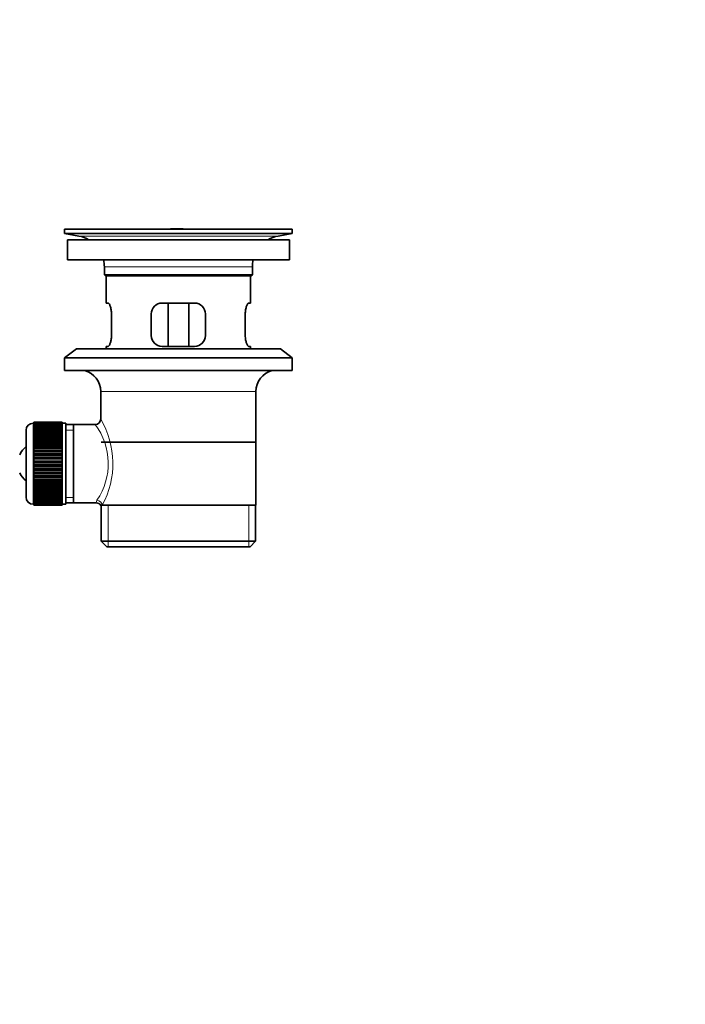
# Model space of a CAD drawing. Units: millimetres. Extents: x 0 to 1478, y 0 to 1758.
# Drawn here: x 1294 to 1478, y 799 to 1071 of the extents above; entities that cross this region are included whole.
import ezdxf
from ezdxf import colors
from ezdxf.entities.mleader import LeaderData, LeaderLine
from ezdxf.math import Vec2, Vec3

# ---------------------------------------------------------------- set-up
doc = ezdxf.new("R2010")
doc.units = ezdxf.units.MM
doc.layers.add('DV4_Défaut', color=7, linetype='Continuous')
doc.layers.add('Défaut', color=7, linetype='Continuous')

# ---------------------------------------------------------------- blocks, each defined once
blk = doc.blocks.new('_DOT')
at = {"color": 0}
blk.add_line((0, 0), (-1, 0), dxfattribs=at)
at = {"color": 0, "const_width": 0.333}
blk.add_lwpolyline([(-0.1665, 0, 1), (0.1665, 0, 1)], format="xyb", close=True, dxfattribs=at)
blk = doc.blocks.new('SE3')
at = {"layer": 'DV4_Défaut', "color": 7, "linetype": 'Continuous', "lineweight": 35}
for p, q in [((1306, 1013.48), (1369, 1013.48)), ((1306, 1013.48), (1306, 1012.28)), ((1306, 1012.28), (1369, 1012.28)), ((1306, 1012.28), (1309.9, 1011.55)), ((1334.88, 1013.48), (1334.88, 1013.49)), ((1335.88, 1013.51), (1335.88, 1013.48)), ((1365.11, 1011.55), (1369, 1012.28)), ((1369, 1012.28), (1369, 1013.48)), ((1306.75, 1010.48), (1368.25, 1010.48)), ((1306.75, 1010.48), (1306.75, 1004.98)), ((1368.25, 1004.98), (1368.25, 1010.48)), ((1306.75, 1004.98), (1368.25, 1004.98)), ((1317, 1002.98), (1317, 1000.78)), ((1358, 1000.78), (1358, 1002.98)), ((1317, 1000.78), (1358, 1000.78)), ((1317, 1000.78), (1317.3, 1000.48)), ((1317.3, 1000.48), (1357.7, 1000.48)), ((1317.5, 1000.48), (1317.5, 992.98)), ((1357.5, 992.98), (1357.5, 1000.48)), ((1357.7, 1000.48), (1358, 1000.78)), ((1318.02, 992.98), (1317.5, 992.98)), ((1342, 992.98), (1333, 992.98)), ((1334.65, 980.98), (1334.65, 992.98)), ((1340.36, 992.98), (1340.36, 980.98)), ((1356.99, 992.98), (1357.5, 992.98)), ((1318.96, 983.98), (1318.96, 989.98)), ((1330, 989.98), (1330, 983.98)), ((1345, 983.98), (1345, 989.98)), ((1356.05, 989.98), (1356.05, 983.98)), ((1309.25, 980.28), (1306, 977.78)), ((1309.25, 980.28), (1365.75, 980.28)), ((1318.02, 980.98), (1317.5, 980.98)), ((1317.5, 980.98), (1317.5, 980.28)), ((1333, 980.98), (1342, 980.98)), ((1356.99, 980.98), (1357.5, 980.98)), ((1357.5, 980.28), (1357.5, 980.98)), ((1369, 977.78), (1365.75, 980.28)), ((1306, 977.78), (1369, 977.78)), ((1306, 977.78), (1306, 974.28)), ((1369, 974.28), (1369, 977.78)), ((1306, 974.28), (1369, 974.28)), ((1316, 968.48), (1316, 960.8)), ((1359, 936.98), (1359, 968.48)), ((1295.3, 957.73), (1295.3, 939.23)), ((1297.5, 959.73), (1297.3, 959.73)), ((1305.3, 959.98), (1297.5, 959.98)), ((1297.5, 959.95), (1297.5, 959.98)), ((1297.5, 959.91), (1297.5, 959.95)), ((1297.5, 959.95), (1305.3, 959.95)), ((1305.3, 959.91), (1297.5, 959.91)), ((1297.5, 959.83), (1297.5, 959.91)), ((1297.5, 959.75), (1297.5, 959.83)), ((1297.5, 959.83), (1305.3, 959.83)), ((1305.3, 959.75), (1297.5, 959.75)), ((1297.5, 959.62), (1297.5, 959.75)), ((1297.5, 959.5), (1297.5, 959.62)), ((1297.5, 959.62), (1305.3, 959.62)), ((1305.3, 959.5), (1297.5, 959.5)), ((1297.5, 959.32), (1297.5, 959.5)), ((1297.5, 959.16), (1297.5, 959.32)), ((1297.5, 959.32), (1305.3, 959.32)), ((1305.3, 959.16), (1297.5, 959.16)), ((1297.5, 958.94), (1297.5, 959.16)), ((1297.5, 958.74), (1297.5, 958.94)), ((1297.5, 958.94), (1305.3, 958.94)), ((1305.3, 958.74), (1297.5, 958.74)), ((1297.5, 958.47), (1297.5, 958.74)), ((1297.5, 958.23), (1297.5, 958.47)), ((1297.5, 958.47), (1305.3, 958.47)), ((1305.3, 958.23), (1297.5, 958.23)), ((1297.5, 957.92), (1297.5, 958.23)), ((1297.5, 957.64), (1297.5, 957.92)), ((1297.5, 957.92), (1305.3, 957.92)), ((1305.3, 957.64), (1297.5, 957.64)), ((1297.5, 957.29), (1297.5, 957.64)), ((1305.3, 959.95), (1305.3, 959.98)), ((1305.3, 959.95), (1305.3, 959.91)), ((1305.3, 959.83), (1305.3, 959.91)), ((1305.3, 959.83), (1305.3, 959.75)), ((1305.3, 959.62), (1305.3, 959.75)), ((1306.3, 959.73), (1305.3, 959.73)), ((1305.3, 959.62), (1305.3, 959.5)), ((1305.3, 959.32), (1305.3, 959.5)), ((1305.3, 959.32), (1305.3, 959.16)), ((1305.3, 958.94), (1305.3, 959.16)), ((1305.3, 958.94), (1305.3, 958.74)), ((1305.3, 958.47), (1305.3, 958.74)), ((1305.3, 958.47), (1305.3, 958.23)), ((1305.3, 957.92), (1305.3, 958.23)), ((1305.3, 957.92), (1305.3, 957.64)), ((1305.3, 957.29), (1305.3, 957.64)), ((1306.3, 959.73), (1306.3, 937.23)), ((1308.5, 959.33), (1306.3, 959.33)), ((1314.52, 959.33), (1308.5, 959.33)), ((1308.5, 937.63), (1308.5, 959.33)), ((1297.5, 956.99), (1297.5, 957.29)), ((1297.5, 957.29), (1305.3, 957.29)), ((1305.3, 956.99), (1297.5, 956.99)), ((1297.5, 956.59), (1297.5, 956.99)), ((1297.5, 956.26), (1297.5, 956.59)), ((1297.5, 956.59), (1305.3, 956.59)), ((1305.3, 956.26), (1297.5, 956.26)), ((1297.5, 955.83), (1297.5, 956.26)), ((1297.5, 955.49), (1297.5, 955.83)), ((1297.5, 955.83), (1305.3, 955.83)), ((1297.5, 955.49), (1305.3, 955.49)), ((1297.5, 955.47), (1297.5, 955.49)), ((1305.3, 955.47), (1297.5, 955.47)), ((1297.5, 955.01), (1297.5, 955.47)), ((1297.5, 954.68), (1297.5, 955.01)), ((1297.5, 955.01), (1305.3, 955.01)), ((1297.5, 954.68), (1305.3, 954.68)), ((1297.5, 954.62), (1297.5, 954.68)), ((1305.3, 957.29), (1305.3, 956.99)), ((1305.3, 956.59), (1305.3, 956.99)), ((1305.3, 956.59), (1305.3, 956.26)), ((1305.3, 955.83), (1305.3, 956.26)), ((1305.3, 955.83), (1305.3, 955.49)), ((1305.3, 955.49), (1305.3, 955.47)), ((1305.3, 955.01), (1305.3, 955.47)), ((1305.3, 955.01), (1305.3, 954.68)), ((1305.3, 954.68), (1305.3, 954.62)), ((1305.3, 954.62), (1297.5, 954.62)), ((1297.5, 954.13), (1297.5, 954.62)), ((1297.5, 953.81), (1297.5, 954.13)), ((1297.5, 954.13), (1305.3, 954.13)), ((1297.5, 953.81), (1305.3, 953.81)), ((1297.5, 953.72), (1297.5, 953.81)), ((1305.3, 953.72), (1297.5, 953.72)), ((1297.5, 953.21), (1297.5, 953.72)), ((1297.5, 952.9), (1297.5, 953.21)), ((1297.5, 953.21), (1305.3, 953.21)), ((1297.5, 952.9), (1305.3, 952.9)), ((1297.5, 952.78), (1297.5, 952.9)), ((1305.3, 952.78), (1297.5, 952.78)), ((1297.5, 952.25), (1297.5, 952.78)), ((1297.5, 951.96), (1297.5, 952.25)), ((1297.5, 952.25), (1305.3, 952.25)), ((1297.5, 951.96), (1305.3, 951.96)), ((1297.5, 951.81), (1297.5, 951.96)), ((1305.3, 954.13), (1305.3, 954.62)), ((1305.3, 954.13), (1305.3, 953.81)), ((1305.3, 953.81), (1305.3, 953.72)), ((1305.3, 953.21), (1305.3, 953.72)), ((1305.3, 953.21), (1305.3, 952.9)), ((1305.3, 952.9), (1305.3, 952.78)), ((1305.3, 952.25), (1305.3, 952.78)), ((1305.3, 952.25), (1305.3, 951.96)), ((1305.3, 951.96), (1305.3, 951.81)), ((1316.15, 954.48), (1358.85, 954.48)), ((1305.3, 951.81), (1297.5, 951.81)), ((1297.5, 951.26), (1297.5, 951.81)), ((1297.5, 950.98), (1297.5, 951.26)), ((1297.5, 951.26), (1305.3, 951.26)), ((1297.5, 950.98), (1305.3, 950.98)), ((1297.5, 950.81), (1297.5, 950.98)), ((1305.3, 950.81), (1297.5, 950.81)), ((1297.5, 950.25), (1297.5, 950.81)), ((1297.5, 949.99), (1297.5, 950.25)), ((1297.5, 950.25), (1305.3, 950.25)), ((1297.5, 949.99), (1305.3, 949.99)), ((1297.5, 949.79), (1297.5, 949.99)), ((1305.3, 949.79), (1297.5, 949.79)), ((1297.5, 949.23), (1297.5, 949.79)), ((1297.5, 948.98), (1297.5, 949.23)), ((1297.5, 949.23), (1305.3, 949.23)), ((1305.3, 951.26), (1305.3, 951.81)), ((1305.3, 951.26), (1305.3, 950.98)), ((1305.3, 950.98), (1305.3, 950.81)), ((1305.3, 950.25), (1305.3, 950.81)), ((1305.3, 950.25), (1305.3, 949.99)), ((1305.3, 949.99), (1305.3, 949.79)), ((1305.3, 949.23), (1305.3, 949.79)), ((1305.3, 949.23), (1305.3, 948.98)), ((1297.5, 948.98), (1305.3, 948.98)), ((1297.5, 948.76), (1297.5, 948.98)), ((1305.3, 948.76), (1297.5, 948.76)), ((1297.5, 948.19), (1297.5, 948.76)), ((1297.5, 947.97), (1297.5, 948.19)), ((1297.5, 948.19), (1305.3, 948.19)), ((1297.5, 947.97), (1305.3, 947.97)), ((1297.5, 947.73), (1297.5, 947.97)), ((1305.3, 947.73), (1297.5, 947.73)), ((1297.5, 947.17), (1297.5, 947.73)), ((1297.5, 946.97), (1297.5, 947.17)), ((1297.5, 947.17), (1305.3, 947.17)), ((1297.5, 946.97), (1305.3, 946.97)), ((1297.5, 946.71), (1297.5, 946.97)), ((1305.3, 946.71), (1297.5, 946.71)), ((1297.5, 946.15), (1297.5, 946.71)), ((1305.3, 948.98), (1305.3, 948.76)), ((1305.3, 948.19), (1305.3, 948.76)), ((1305.3, 948.19), (1305.3, 947.97)), ((1305.3, 947.97), (1305.3, 947.73)), ((1305.3, 947.17), (1305.3, 947.73)), ((1305.3, 947.17), (1305.3, 946.97)), ((1305.3, 946.97), (1305.3, 946.71)), ((1305.3, 946.15), (1305.3, 946.71)), ((1297.5, 945.98), (1297.5, 946.15)), ((1297.5, 946.15), (1305.3, 946.15)), ((1297.5, 945.98), (1305.3, 945.98)), ((1297.5, 945.69), (1297.5, 945.98)), ((1305.3, 945.69), (1297.5, 945.69)), ((1297.5, 945.15), (1297.5, 945.69)), ((1297.5, 945), (1297.5, 945.15)), ((1297.5, 945.15), (1305.3, 945.15)), ((1297.5, 945), (1305.3, 945)), ((1297.5, 944.71), (1297.5, 945)), ((1305.3, 944.71), (1297.5, 944.71)), ((1297.5, 944.17), (1297.5, 944.71)), ((1297.5, 944.06), (1297.5, 944.17)), ((1297.5, 944.17), (1305.3, 944.17)), ((1297.5, 944.06), (1305.3, 944.06)), ((1297.5, 943.75), (1297.5, 944.06)), ((1305.3, 943.75), (1297.5, 943.75)), ((1297.5, 943.23), (1297.5, 943.75)), ((1305.3, 946.15), (1305.3, 945.98)), ((1305.3, 945.98), (1305.3, 945.69)), ((1305.3, 945.15), (1305.3, 945.69)), ((1305.3, 945.15), (1305.3, 945)), ((1305.3, 945), (1305.3, 944.71)), ((1305.3, 944.17), (1305.3, 944.71)), ((1305.3, 944.17), (1305.3, 944.06)), ((1305.3, 944.06), (1305.3, 943.75)), ((1305.3, 943.23), (1305.3, 943.75)), ((1297.5, 943.15), (1297.5, 943.23)), ((1297.5, 943.23), (1305.3, 943.23)), ((1297.5, 943.15), (1305.3, 943.15)), ((1297.5, 942.83), (1297.5, 943.15)), ((1305.3, 942.83), (1297.5, 942.83)), ((1297.5, 942.34), (1297.5, 942.83)), ((1297.5, 942.28), (1297.5, 942.34)), ((1297.5, 942.34), (1305.3, 942.34)), ((1297.5, 942.28), (1305.3, 942.28)), ((1297.5, 941.95), (1297.5, 942.28)), ((1305.3, 941.95), (1297.5, 941.95)), ((1297.5, 941.49), (1297.5, 941.95)), ((1297.5, 941.46), (1297.5, 941.49)), ((1297.5, 941.49), (1305.3, 941.49)), ((1297.5, 941.46), (1305.3, 941.46)), ((1297.5, 941.13), (1297.5, 941.46)), ((1305.3, 941.13), (1297.5, 941.13)), ((1297.5, 940.7), (1297.5, 941.13)), ((1305.3, 943.23), (1305.3, 943.15)), ((1305.3, 943.15), (1305.3, 942.83)), ((1305.3, 942.34), (1305.3, 942.83)), ((1305.3, 942.34), (1305.3, 942.28)), ((1305.3, 942.28), (1305.3, 941.95)), ((1305.3, 941.49), (1305.3, 941.95)), ((1305.3, 941.49), (1305.3, 941.46)), ((1305.3, 941.46), (1305.3, 941.13)), ((1305.3, 940.7), (1305.3, 941.13)), ((1297.5, 940.7), (1305.3, 940.7)), ((1297.5, 940.37), (1297.5, 940.7)), ((1305.3, 940.37), (1297.5, 940.37)), ((1297.5, 939.97), (1297.5, 940.37)), ((1297.5, 939.97), (1305.3, 939.97)), ((1297.5, 939.67), (1297.5, 939.97)), ((1305.3, 939.67), (1297.5, 939.67)), ((1297.5, 939.31), (1297.5, 939.67)), ((1297.5, 939.31), (1305.3, 939.31)), ((1297.5, 939.04), (1297.5, 939.31)), ((1305.3, 939.04), (1297.5, 939.04)), ((1297.5, 938.73), (1297.5, 939.04)), ((1297.5, 938.73), (1305.3, 938.73)), ((1297.5, 938.49), (1297.5, 938.73)), ((1305.3, 938.49), (1297.5, 938.49)), ((1297.5, 938.22), (1297.5, 938.49)), ((1305.3, 940.7), (1305.3, 940.37)), ((1305.3, 939.97), (1305.3, 940.37)), ((1305.3, 939.97), (1305.3, 939.67)), ((1305.3, 939.31), (1305.3, 939.67)), ((1305.3, 939.31), (1305.3, 939.04)), ((1305.3, 938.73), (1305.3, 939.04)), ((1305.3, 938.73), (1305.3, 938.49)), ((1305.3, 938.22), (1305.3, 938.49)), ((1297.3, 937.23), (1297.5, 937.23)), ((1297.5, 938.22), (1305.3, 938.22)), ((1297.5, 938.02), (1297.5, 938.22)), ((1305.3, 938.02), (1297.5, 938.02)), ((1297.5, 937.8), (1297.5, 938.02)), ((1297.5, 937.8), (1305.3, 937.8)), ((1297.5, 937.63), (1297.5, 937.8)), ((1305.3, 937.63), (1297.5, 937.63)), ((1297.5, 937.46), (1297.5, 937.63)), ((1297.5, 937.46), (1305.3, 937.46)), ((1297.5, 937.33), (1297.5, 937.46)), ((1305.3, 937.33), (1297.5, 937.33)), ((1297.5, 937.21), (1297.5, 937.33)), ((1297.5, 937.21), (1305.3, 937.21)), ((1297.5, 937.12), (1297.5, 937.21)), ((1305.3, 937.12), (1297.5, 937.12)), ((1297.5, 937.05), (1297.5, 937.12)), ((1297.5, 937.05), (1305.3, 937.05)), ((1297.5, 937.01), (1297.5, 937.05)), ((1305.3, 937.01), (1297.5, 937.01)), ((1297.5, 936.98), (1297.5, 937.01)), ((1297.5, 936.98), (1305.3, 936.98)), ((1305.3, 938.22), (1305.3, 938.02)), ((1305.3, 937.8), (1305.3, 938.02)), ((1305.3, 937.8), (1305.3, 937.63)), ((1305.3, 937.46), (1305.3, 937.63)), ((1305.3, 937.46), (1305.3, 937.33)), ((1305.3, 937.21), (1305.3, 937.33)), ((1305.3, 937.23), (1306.3, 937.23)), ((1305.3, 937.21), (1305.3, 937.12)), ((1305.3, 937.05), (1305.3, 937.12)), ((1305.3, 937.05), (1305.3, 937.01)), ((1305.3, 936.98), (1305.3, 937.01)), ((1306.3, 937.63), (1308.5, 937.63)), ((1308.5, 937.63), (1314.77, 937.63)), ((1316.01, 936.98), (1316.42, 936.98)), ((1316.15, 936.98), (1316.15, 926.98)), ((1359, 936.98), (1316.42, 936.98)), ((1358.85, 926.98), (1358.85, 936.98)), ((1358.85, 926.98), (1316.15, 926.98)), ((1316.15, 926.98), (1317.65, 925.48)), ((1317.65, 925.48), (1357.35, 925.48)), ((1357.35, 925.48), (1358.85, 926.98))]:
    blk.add_line(p, q, dxfattribs=at)
at = {"layer": 'DV4_Défaut', "color": 7, "linetype": 'Continuous', "lineweight": 18}
for p, q in [((1339.88, 1013.48), (1339.88, 1013.49)), ((1309.9, 1011.55), (1365.11, 1011.55)), ((1317, 1002.98), (1358, 1002.98)), ((1316, 968.48), (1359, 968.48)), ((1297.3, 937.23), (1297.3, 959.73)), ((1306.3, 957.79), (1308.5, 957.79)), ((1306.3, 939.16), (1308.5, 939.16)), ((1318.03, 925.48), (1318.03, 936.98)), ((1356.98, 925.48), (1356.98, 936.98))]:
    blk.add_line(p, q, dxfattribs=at)
at = {"layer": 'DV4_Défaut', "color": 7, "linetype": 'Continuous', "lineweight": 35}
for centre, radius, start, end in [((1337.5, 937.12), 76.41, 91.2181, 91.9682), ((1337.5, 937.12), 76.41, 88.2183, 91.2182), ((1308.29, 1002.98), 8.72, 59.3385, 79.3603), ((1366.72, 1002.98), 8.72, 100.6397, 120.6615), ((1308.29, 1002.98), 8.72, 0, 13.2609), ((1366.72, 1002.98), 8.72, 166.7391, 180), ((1333, 989.98), 3, 90, 180), ((1342, 989.98), 3, 0, 90), ((1333, 983.98), 3, 180, 270), ((1342, 983.98), 3, 270, 0), ((1310, 968.48), 6, 0, 75.1649), ((1365, 968.48), 6, 104.8351, 180), ((1314.51, 960.81), 1.48, 270.1304, 359.5762), ((1297.3, 957.73), 2, 90, 180), ((1299, 948.48), 6, 128.0731, 155.3757), ((1299, 948.48), 6, 204.6243, 231.9269), ((1297.3, 939.23), 2, 180, 270), ((1314.83, 936.21), 1.4, 31.6309, 92.8704)]:
    blk.add_arc(centre, radius, start, end, dxfattribs=at)
at = {"layer": 'DV4_Défaut', "color": 7, "linetype": 'Continuous', "lineweight": 18}
for centre, radius, start, end in [((1295.15, 948.54), 24.21, 331.4843, 30.5142), ((1300.04, 948.54), 18.04, 325.7152, 36.7182), ((1315.91, 937.75), 1.14, 146.7424, 186.0182)]:
    blk.add_arc(centre, radius, start, end, dxfattribs=at)
blk.add_ellipse((1314.95, 936.98), major_axis=(1.34, -0.68), ratio=0.915492, start_param=0.508148, end_param=2.007514, dxfattribs=at)
at = {"layer": 'DV4_Défaut', "color": 7, "linetype": 'Continuous', "lineweight": 35}
for points in [[(1318.96, 989.98), (1318.96, 990.18), (1318.96, 990.38), (1318.92, 990.77), (1318.9, 990.97), (1318.84, 991.33), (1318.8, 991.5), (1318.72, 991.83), (1318.68, 991.98), (1318.58, 992.25), (1318.53, 992.38), (1318.42, 992.59), (1318.37, 992.68), (1318.26, 992.83), (1318.21, 992.88), (1318.11, 992.96), (1318.06, 992.98), (1318.02, 992.98)], [(1356.99, 992.98), (1356.95, 992.98), (1356.9, 992.96), (1356.8, 992.88), (1356.75, 992.83), (1356.64, 992.68), (1356.59, 992.59), (1356.48, 992.38), (1356.43, 992.25), (1356.33, 991.98), (1356.29, 991.83), (1356.21, 991.51), (1356.17, 991.33), (1356.11, 990.97), (1356.09, 990.78), (1356.05, 990.38), (1356.05, 990.18), (1356.05, 989.98)], [(1318.02, 980.98), (1318.06, 980.98), (1318.11, 981), (1318.21, 981.07), (1318.26, 981.13), (1318.37, 981.28), (1318.42, 981.37), (1318.53, 981.58), (1318.58, 981.7), (1318.68, 981.98), (1318.72, 982.13), (1318.8, 982.45), (1318.84, 982.63), (1318.9, 982.99), (1318.92, 983.18), (1318.96, 983.57), (1318.96, 983.78), (1318.96, 983.98)], [(1356.05, 983.98), (1356.05, 983.78), (1356.05, 983.58), (1356.09, 983.19), (1356.11, 982.99), (1356.17, 982.63), (1356.21, 982.45), (1356.29, 982.13), (1356.33, 981.98), (1356.43, 981.71), (1356.48, 981.58), (1356.59, 981.37), (1356.64, 981.28), (1356.75, 981.13), (1356.8, 981.07), (1356.9, 981), (1356.95, 980.98), (1356.99, 980.98)]]:
    blk.add_open_spline(points, degree=3, knots=[0, 0, 0, 0, 0.125, 0.125, 0.25, 0.25, 0.375, 0.375, 0.5, 0.5, 0.625, 0.625, 0.75, 0.75, 0.875, 0.875, 1, 1, 1, 1], dxfattribs=at)

msp = doc.modelspace()

# ---------------------------------------------------------------- block references
at = {"layer": 'Défaut'}
msp.add_blockref('SE3', (0, 0), dxfattribs=at)

# ---------------------------------------------------------------- leaders
at = {"layer": 'Défaut', "color": 7, "linetype": 'Continuous', "lineweight": 18}
ml = msp.add_multileader_mtext('Standard', dxfattribs=at)
ml.set_content('{\\pxsm0.9;\\fSolid Edge ISO|b1||i0||c0|p34;\\W1.;05/05/2020\\P}', color=256)
ml.set_leader_properties()
ml.set_arrow_properties(name='DOT')
ml.build(insert=Vec2(0, 0))
ml.multileader.update_dxf_attribs({"leader_type": 0, "dogleg_length": 0, "arrow_head_size": 12})
ctx = ml.context
ctx.base_point, ctx.char_height, ctx.arrow_head_size, ctx.landing_gap_size = Vec3(1390.41, 1750.71), 12, 12, 4.2
notes = []
notes.append((ctx, [(0, (0, 0, 0), (0, 0), (1, 0), 1, [])]))
ctx.mtext.insert = Vec3(1392.41, 1756.83)
for ctx, leaders in notes:
    for number, flags, end, landing, length, lines in leaders:
        leader = LeaderData()
        leader.index, (leader.has_last_leader_line, leader.has_dogleg_vector, leader.attachment_direction) = number, flags
        leader.last_leader_point, leader.dogleg_vector, leader.dogleg_length = Vec3(end), Vec3(landing), length
        for number, points, colour, breaks in lines:
            line = LeaderLine()
            line.index, line.vertices, line.color, line.breaks = number, Vec3.list(points), colors.encode_raw_color(colour), breaks
            leader.lines.append(line)
        ctx.leaders.append(leader)

doc.saveas('drawing.dxf')
